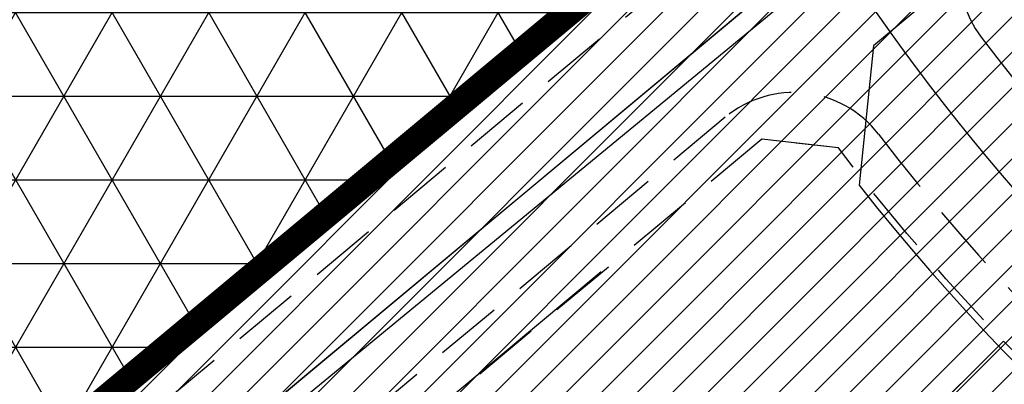
# Model space of a CAD drawing. Extents: x 538451 to 1110279, y 2312864 to 4642980.
# Drawn here: x 551038 to 551111, y 2313472 to 2313499 of the extents above; entities that cross this region are included whole.
import ezdxf

# ---------------------------------------------------------------- set-up
doc = ezdxf.new("R2010")
doc.units = 0
doc.header["$MEASUREMENT"] = 0
doc.linetypes.add('HIDDEN', pattern=[0.375, 0.25, -0.125])
for name, color, linetype in [('000Cac lo dat', 7, 'CONTINUOUS'), ('000Chia lo', 29, 'CONTINUOUS'), ('000Dat giao duc', 20, 'CONTINUOUS'), ('000tim duong', 167, 'CONTINUOUS'), ('00Dat dau gia', 8, 'CONTINUOUS'), ('DUONG', 7, 'CONTINUOUS'), ('ENTPLINETUYEN', 211, 'CONTINUOUS'), ('RANH GIOI', 1, 'CONTINUOUS')]:
    doc.layers.add(name, color=color, linetype=linetype)
doc.layers.add('@_matnuoc_hat', color=160, linetype='CONTINUOUS', lineweight=25)

msp = doc.modelspace()

# ---------------------------------------------------------------- hatches: boundary and pattern name
at = {"layer": '000Chia lo', "linetype": 'Continuous'}
h = msp.add_hatch(dxfattribs=at)
h.set_pattern_fill('HONEY', color=8, scale=10, style=0)
h.set_pattern_definition([(0, (0.0151828746311367, 0.086757882963866), (1.875, 1.08253175), [1.25, -2.5]), (120, (0.0151828746311367, 0.086757882963866), (-1.874999995903224, 1.082531757095822), [1.249999999999997, -2.499999999999995]), (59.99999999999999, (0.0151828746311367, 0.086757882963866), (4.0967754e-09, 2.165063507095822), [-2.5, 1.25])])
h.paths.add_polyline_path([(550812.8024086389, 2313689.12267383), (550805.8186561232, 2313719.328822918), (550804.6929846571, 2313727.617578661, 0.3178372451817241), (550800.6900312075, 2313719.937971661), (550808.0225691397, 2313687.599951917), (550827.7679655222, 2313639.509762221), (550841.1224297629, 2313614.800207095), (550885.1775825799, 2313646.41701202), (550932.0149526519, 2313680.030514598), (550998.2459748966, 2313587.361235409), (550912.494697374, 2313525.849520337), (550988.5165550772, 2313434.570820472, 0.4185759517988034), (550999.1644943678, 2313433.679569286, -0.4170273280853831), (550988.5722485653, 2313434.856004915), (550918.1469456622, 2313523.750661866), (551006.0116969214, 2313586.778428922), (550933.1682188624, 2313687.015883802), (550842.822747078, 2313622.170257531), (550832.292628205, 2313641.653970845)])
h.paths.add_polyline_path([(550994.2658667953, 2313707.684910872), (550974.5173465036, 2313775.943541853), (550971.0481285357, 2313774.759097488), (550989.6636905627, 2313705.601112186), (551106.3861156383, 2313522.97847839), (551110.2587048524, 2313526.20378097)])
at = {"layer": '000Dat giao duc', "linetype": 'Continuous'}
h = msp.add_hatch(dxfattribs=at)
h.set_pattern_fill('NET3', color=41, scale=50, style=0)
h.set_pattern_definition([(0, (0, 0), (0, 6.25), []), (59.99999999999999, (0, 0), (-5.412658773652741, 3.125), []), (120, (0, 0), (-5.412658773652742, -3.124999999999998), [])])
edge = h.paths.add_edge_path()
edge.add_line((550971.0329456615, 2313774.672339606), (550864.5620687361, 2313738.069215862))
edge.add_line((550864.5620687361, 2313738.069215862), (550806.8492020811, 2313728.254342561))
edge.add_arc((550808.1288358407, 2313720.729912009), 7.632464719267031, 99.65160182574995, 198.2431406222778)
edge.add_line((550800.8800046649, 2313718.340568108), (550808.0073862651, 2313687.513194034))
edge.add_line((550808.0073862651, 2313687.513194034), (550827.7527826476, 2313639.423004338))
edge.add_line((550827.7527826476, 2313639.423004338), (550841.1072468886, 2313614.713449213))
edge.add_line((550841.1072468886, 2313614.713449213), (550931.9997697772, 2313679.943756715))
edge.add_line((550931.9997697772, 2313679.943756715), (550998.2307920218, 2313587.274477526))
edge.add_line((550998.2307920218, 2313587.274477526), (550912.4795144995, 2313525.762762453))
edge.add_line((550912.4795144995, 2313525.762762453), (550988.5570656905, 2313434.769247032))
edge.add_arc((550994.4650053132, 2313439.708737247), 7.700799579791468, 219.8982073963124, 308.2785975576833)
edge.add_line((550999.2355416154, 2313433.66354928), (551106.370932764, 2313522.891720507))
edge.add_line((551106.370932764, 2313522.891720507), (550989.6485076883, 2313705.514354303))
edge.add_line((550989.6485076883, 2313705.514354303), (550971.0329456615, 2313774.672339606))
at = {"layer": '00Dat dau gia', "linetype": 'Continuous'}
h = msp.add_hatch(dxfattribs=at)
h.set_pattern_fill('ANSI31', color=256, scale=15, style=0)
h.set_pattern_definition([(45, (0, 0), (-1.325825214724776, 1.325825214724776), [])])
h.paths.add_polyline_path([(551663.7026019628, 2313423.539743391), (551662.6783670807, 2313422.843728293), (551683.3873552968, 2313416.576403806), (551696.5273552872, 2313412.976403805), (551712.0192968193, 2313442.888240974), (551710.6160968464, 2313448.826896625), (551708.9498827864, 2313446.483599113), (551708.6698827863, 2313442.523599113), (551706.0798827864, 2313439.523599113), (551703.3498827863, 2313438.843599112), (551698.9698827863, 2313430.033599112), (551699.3198827861, 2313428.083599112), (551695.9598827861, 2313423.963599112), (551687.7898827861, 2313423.833599112), (551681.529882786, 2313426.703599112), (551678.469882786, 2313424.003599112), (551677.5098827861, 2313421.553599113), (551674.0450559193, 2313420.858024476), (551673.47399079, 2313420.958326549), (551673.2290248636, 2313421.018068081), (551673.0095086714, 2313421.092508049), (551672.7546564981, 2313421.117158228), (551672.6438155657, 2313421.170451714), (551672.5189161017, 2313421.206723913), (551672.3572735772, 2313421.272897954), (551672.2023605546, 2313421.419431735), (551671.5734095221, 2313421.706253239), (551670.4282938262, 2313422.831615901), (551669.8819565465, 2313423.162113204), (551669.4872531872, 2313423.188169525), (551668.3146933814, 2313423.305360813), (551666.2431584086, 2313422.719412137)])
h.paths.add_polyline_path([(551579.5966455911, 2313400.257401364), (551578.8119596039, 2313396.430055427), (551578.8973552872, 2313396.616403805)])
h.paths.add_polyline_path([(551598.7090271586, 2313429.172576663), (551591.0670084181, 2313425.608842238), (551593.4173552857, 2313425.706403806), (551597.3673552873, 2313426.366403805)])
h.paths.add_polyline_path([(551570.9398827861, 2313379.483599113), (551570.9988095826, 2313379.430288925), (551571.2673552886, 2313379.966403807), (551576.6500338946, 2313391.712353864)])
h.paths.add_polyline_path([(551616.2498827864, 2313433.023599113), (551600.0267097545, 2313429.491960642), (551603.6473552947, 2313429.946403806), (551612.2673552815, 2313430.706403805), (551619.5673552854, 2313432.046403804), (551624.2796718657, 2313433.258663195)])
edge = h.paths.add_edge_path()
edge.add_line((551032.3866122107, 2313363.829612004), (551041.4598827861, 2313373.733599112))
edge.add_line((551041.4598827861, 2313373.733599112), (551039.0398827865, 2313379.173599113))
edge.add_line((551039.0398827865, 2313379.173599113), (551036.9198827868, 2313380.773599112))
edge.add_line((551036.9198827868, 2313380.773599112), (551030.5598827866, 2313378.203599112))
edge.add_line((551030.5598827866, 2313378.203599112), (551023.409882786, 2313381.013599113))
edge.add_line((551023.409882786, 2313381.013599113), (551021.6298827865, 2313383.693599113))
edge.add_line((551021.6298827865, 2313383.693599113), (551019.8098827864, 2313389.443599113))
edge.add_line((551019.8098827864, 2313389.443599113), (551019.7898827862, 2313395.093599111))
edge.add_line((551019.7898827862, 2313395.093599111), (551020.3998827862, 2313405.663599112))
edge.add_line((551020.3998827862, 2313405.663599112), (551017.2398827861, 2313416.843599112))
edge.add_line((551017.2398827861, 2313416.843599112), (551017.5498827861, 2313418.763599112))
edge.add_line((551017.5498827861, 2313418.763599112), (551019.2198827865, 2313423.023599113))
edge.add_line((551019.2198827865, 2313423.023599113), (551022.7598827861, 2313427.983599112))
edge.add_line((551022.7598827861, 2313427.983599112), (551025.6098827859, 2313429.953599113))
edge.add_line((551025.6098827859, 2313429.953599113), (551026.3798827855, 2313429.913599112))
edge.add_line((551026.3798827855, 2313429.913599112), (551031.1698827861, 2313428.323599113))
edge.add_line((551031.1698827861, 2313428.323599113), (551038.3198827861, 2313421.243599112))
edge.add_line((551038.3198827861, 2313421.243599112), (551039.1298827863, 2313421.083599113))
edge.add_line((551039.1298827863, 2313421.083599113), (551040.5498827863, 2313419.623599113))
edge.add_line((551040.5498827863, 2313419.623599113), (551043.789882786, 2313414.223599112))
edge.add_line((551043.789882786, 2313414.223599112), (551048.9498827872, 2313413.993599113))
edge.add_line((551048.9498827872, 2313413.993599113), (551052.2498827861, 2313418.093599112))
edge.add_line((551052.2498827861, 2313418.093599112), (551049.7098827864, 2313421.493599112))
edge.add_line((551049.7098827864, 2313421.493599112), (551049.2398827862, 2313426.233599113))
edge.add_line((551049.2398827862, 2313426.233599113), (551051.5598827864, 2313430.493599113))
edge.add_line((551051.5598827864, 2313430.493599113), (551051.9298827861, 2313435.453599112))
edge.add_line((551051.9298827861, 2313435.453599112), (551060.2498827861, 2313440.983599113))
edge.add_line((551060.2498827861, 2313440.983599113), (551063.6598827855, 2313440.443599112))
edge.add_line((551063.6598827855, 2313440.443599112), (551089.7198827863, 2313443.893599113))
edge.add_line((551089.7198827863, 2313443.893599113), (551113.6198827863, 2313439.893599113))
edge.add_line((551113.6198827863, 2313439.893599113), (551126.7098827864, 2313427.163599113))
edge.add_line((551126.7098827864, 2313427.163599113), (551126.7498827862, 2313424.133599113))
edge.add_line((551126.7498827862, 2313424.133599113), (551132.1098827868, 2313418.373599112))
edge.add_line((551132.1098827868, 2313418.373599112), (551138.0798827871, 2313416.333599112))
edge.add_line((551138.0798827871, 2313416.333599112), (551147.8898827857, 2313410.243599112))
edge.add_line((551147.8898827857, 2313410.243599112), (551159.7698827863, 2313395.413599112))
edge.add_line((551159.7698827863, 2313395.413599112), (551163.4898827852, 2313394.743599113))
edge.add_line((551163.4898827852, 2313394.743599113), (551168.4498827861, 2313387.503599113))
edge.add_line((551168.4498827861, 2313387.503599113), (551180.1298827857, 2313389.753599112))
edge.add_line((551180.1298827857, 2313389.753599112), (551188.389882786, 2313400.873599112))
edge.add_line((551188.389882786, 2313400.873599112), (551202.0198827867, 2313405.623599113))
edge.add_line((551202.0198827867, 2313405.623599113), (551214.1698827868, 2313406.403599112))
edge.add_line((551214.1698827868, 2313406.403599112), (551240.8798827846, 2313384.673599113))
edge.add_line((551240.8798827846, 2313384.673599113), (551275.7298827862, 2313340.043599112))
edge.add_line((551275.7298827862, 2313340.043599112), (551290.4198827858, 2313337.013599112))
edge.add_line((551290.4198827858, 2313337.013599112), (551307.759882786, 2313325.063599112))
edge.add_line((551307.759882786, 2313325.063599112), (551323.489882787, 2313319.883599112))
edge.add_line((551323.489882787, 2313319.883599112), (551339.4698827864, 2313319.493599112))
edge.add_line((551339.4698827864, 2313319.493599112), (551341.5198827861, 2313318.003599112))
edge.add_line((551341.5198827861, 2313318.003599112), (551344.6498827862, 2313320.943599113))
edge.add_line((551344.6498827862, 2313320.943599113), (551372.8198827864, 2313294.673599112))
edge.add_line((551372.8198827864, 2313294.673599112), (551383.9598827849, 2313269.763599117))
edge.add_line((551383.9598827849, 2313269.763599117), (551397.299882786, 2313244.803599112))
edge.add_line((551397.299882786, 2313244.803599112), (551413.3298827871, 2313228.843599111))
edge.add_line((551413.3298827871, 2313228.843599111), (551419.729882786, 2313224.243599112))
edge.add_line((551419.729882786, 2313224.243599112), (551421.6698827874, 2313220.99359911))
edge.add_line((551421.6698827874, 2313220.99359911), (551425.7698827867, 2313215.723599111))
edge.add_line((551425.7698827867, 2313215.723599111), (551427.9898827861, 2313213.733599111))
edge.add_line((551427.9898827861, 2313213.733599111), (551432.339882788, 2313212.503599113))
edge.add_line((551432.339882788, 2313212.503599113), (551438.2698827867, 2313212.293599113))
edge.add_line((551438.2698827867, 2313212.293599113), (551448.5498827847, 2313214.243599112))
edge.add_line((551448.5498827847, 2313214.243599112), (551456.1798827879, 2313216.783599113))
edge.add_line((551456.1798827879, 2313216.783599113), (551472.6298827865, 2313225.683599113))
edge.add_line((551472.6298827865, 2313225.683599113), (551475.9898827863, 2313232.423599113))
edge.add_line((551475.9898827863, 2313232.423599113), (551476.5598827864, 2313235.793599112))
edge.add_line((551476.5598827864, 2313235.793599112), (551476.5398827862, 2313240.103599113))
edge.add_line((551476.5398827862, 2313240.103599113), (551475.029882786, 2313244.713599114))
edge.add_line((551475.029882786, 2313244.713599114), (551472.0798827864, 2313269.493599113))
edge.add_line((551472.0798827864, 2313269.493599113), (551474.8998827863, 2313277.343599113))
edge.add_line((551474.8998827863, 2313277.343599113), (551483.2598827856, 2313281.253599112))
edge.add_line((551483.2598827856, 2313281.253599112), (551539.9698827859, 2313285.133599113))
edge.add_line((551539.9698827859, 2313285.133599113), (551549.329882789, 2313288.193599113))
edge.add_line((551549.329882789, 2313288.193599113), (551564.2498827872, 2313289.963599113))
edge.add_line((551564.2498827872, 2313289.963599113), (551574.2398827851, 2313289.893599113))
edge.add_line((551574.2398827851, 2313289.893599113), (551588.5798827814, 2313293.063599112))
edge.add_line((551588.5798827814, 2313293.063599112), (551602.8998827862, 2313295.693599113))
edge.add_line((551602.8998827862, 2313295.693599113), (551608.1398827861, 2313302.213599112))
edge.add_line((551608.1398827861, 2313302.213599112), (551608.6798827864, 2313309.353599112))
edge.add_line((551608.6798827864, 2313309.353599112), (551606.4898827913, 2313315.433599107))
edge.add_line((551606.4898827913, 2313315.433599107), (551580.5398827922, 2313342.243599105))
edge.add_line((551580.5398827922, 2313342.243599105), (551575.3598827829, 2313347.95359912))
edge.add_line((551575.3598827829, 2313347.95359912), (551568.289882789, 2313355.203599111))
edge.add_line((551568.289882789, 2313355.203599111), (551565.6398827853, 2313357.583599113))
edge.add_line((551565.6398827853, 2313357.583599113), (551556.8698827872, 2313363.993599111))
edge.add_line((551556.8698827872, 2313363.993599111), (551554.389882788, 2313367.063599115))
edge.add_line((551554.389882788, 2313367.063599115), (551549.839882786, 2313371.613599112))
edge.add_line((551549.839882786, 2313371.613599112), (551543.1141109011, 2313375.675858146))
edge.add_arc((551546.9916193557, 2313382.095743518), 7.500000000051536, 154.4393168758746, 238.8686928374141, ccw=False)
edge.add_line((551540.2256532421, 2313385.33174453), (551565.2010084075, 2313437.550528046))
edge.add_arc((551571.966956852, 2313434.31449009), 7.500000000026512, 103.29416351795129, 154.4390040280111, ccw=False)
edge.add_line((551570.2423273345, 2313441.613507355), (551656.8082287796, 2313462.067508686))
edge.add_line((551656.8082287796, 2313462.067508686), (551660.9731138707, 2313462.634631274))
edge.add_line((551660.9731138707, 2313462.634631274), (551665.4743668229, 2313462.62291752))
edge.add_line((551665.4743668229, 2313462.62291752), (551668.4498827859, 2313461.963599112))
edge.add_line((551668.4498827859, 2313461.963599112), (551677.3798827864, 2313462.793599112))
edge.add_line((551677.3798827864, 2313462.793599112), (551692.5898827864, 2313455.583599112))
edge.add_line((551692.5898827864, 2313455.583599112), (551703.8098827864, 2313458.003599113))
edge.add_line((551703.8098827864, 2313458.003599113), (551706.7562138226, 2313465.162783577))
edge.add_line((551706.7562138226, 2313465.162783577), (551689.6052632754, 2313537.749436467))
edge.add_line((551689.6052632754, 2313537.749436467), (551450.937355287, 2313481.356403805))
edge.add_line((551450.937355287, 2313481.356403805), (551390.88374206, 2313688.650044353))
edge.add_line((551390.88374206, 2313688.650044353), (551387.0935223036, 2313703.961826914))
edge.add_line((551387.0935223036, 2313703.961826914), (551381.1331085475, 2313725.556944909))
edge.add_line((551381.1331085475, 2313725.556944909), (551376.6046992313, 2313740.536378319))
edge.add_line((551376.6046992313, 2313740.536378319), (551349.0709327118, 2313728.741396274))
edge.add_line((551349.0709327118, 2313728.741396274), (551324.8629728487, 2313718.185058939))
edge.add_line((551324.8629728487, 2313718.185058939), (551306.1468739586, 2313747.468063226))
edge.add_line((551306.1468739586, 2313747.468063226), (551296.9073690432, 2313761.933756068))
edge.add_line((551296.9073690432, 2313761.933756068), (551277.7706000592, 2313749.702577285))
edge.add_line((551277.7706000592, 2313749.702577285), (551210.312474026, 2313706.587023102))
edge.add_line((551210.312474026, 2313706.587023102), (551160.2821795082, 2313784.854212307))
edge.add_line((551160.2821795082, 2313784.854212307), (551144.4555863414, 2313833.894595704))
edge.add_line((551144.4555863414, 2313833.894595704), (551062.1102732632, 2313805.780639492))
edge.add_line((551062.1102732632, 2313805.780639492), (551080.9332593046, 2313747.455613859))
edge.add_line((551080.9332593046, 2313747.455613859), (551137.5478482253, 2313658.893038414))
edge.add_line((551137.5478482253, 2313658.893038414), (551053.7028122122, 2313605.303865313))
edge.add_line((551053.7028122122, 2313605.303865313), (551059.1618842889, 2313596.761032292))
edge.add_line((551059.1618842889, 2313596.761032292), (551106.3674960292, 2313522.903646785))
edge.add_line((551106.3674960292, 2313522.903646785), (550984.4610628388, 2313421.373349676))
edge.add_line((550984.4610628388, 2313421.373349676), (551032.3866122107, 2313363.829612004))
at = {"layer": '@_matnuoc_hat', "linetype": 'Continuous'}
h = msp.add_hatch(dxfattribs=at)
h.set_pattern_fill('DASH', color=256, scale=10, style=0)
h.set_pattern_definition([(0, (0, 0), (1.25, 1.25), [1.25, -1.25])])
edge = h.paths.add_edge_path()
edge.add_arc((551571.9669568522, 2313434.31449009), 7.50000000143384, 103.2941635180463, 154.4390040159416)
edge.add_line((551565.201008408, 2313437.550528047), (551540.2256709111, 2313385.331781473))
edge.add_arc((551546.9916193559, 2313382.095743518), 7.500000000149778, 154.439004031604, 238.8686928302459)
edge.add_line((551543.1141109004, 2313375.675858146), (551549.8398827864, 2313371.613599112))
edge.add_line((551549.8398827864, 2313371.613599112), (551554.3898827862, 2313367.063599113))
edge.add_line((551554.3898827862, 2313367.063599113), (551556.8698827872, 2313363.993599111))
edge.add_line((551556.8698827872, 2313363.993599111), (551565.6398827862, 2313357.583599113))
edge.add_line((551565.6398827862, 2313357.583599113), (551568.2898827862, 2313355.203599112))
edge.add_line((551568.2898827862, 2313355.203599112), (551575.3598827862, 2313347.953599112))
edge.add_line((551575.3598827862, 2313347.953599112), (551580.5398827862, 2313342.243599112))
edge.add_line((551580.5398827862, 2313342.243599112), (551606.4898827914, 2313315.433599107))
edge.add_line((551606.4898827914, 2313315.433599107), (551608.6798827864, 2313309.353599112))
edge.add_line((551608.6798827864, 2313309.353599112), (551608.1398827862, 2313302.213599112))
edge.add_line((551608.1398827862, 2313302.213599112), (551602.8998827862, 2313295.693599112))
edge.add_line((551602.8998827862, 2313295.693599112), (551588.5798827864, 2313293.063599112))
edge.add_line((551588.5798827864, 2313293.063599112), (551574.2398827862, 2313289.893599113))
edge.add_line((551574.2398827862, 2313289.893599113), (551564.2498827862, 2313289.963599113))
edge.add_line((551564.2498827862, 2313289.963599113), (551549.3298827864, 2313288.193599113))
edge.add_line((551549.3298827864, 2313288.193599113), (551539.9698827863, 2313285.133599112))
edge.add_line((551539.9698827863, 2313285.133599112), (551483.2598827862, 2313281.253599112))
edge.add_line((551483.2598827862, 2313281.253599112), (551474.8998827862, 2313277.343599112))
edge.add_line((551474.8998827862, 2313277.343599112), (551472.0798827864, 2313269.493599112))
edge.add_line((551472.0798827864, 2313269.493599112), (551475.0298827863, 2313244.713599113))
edge.add_line((551475.0298827863, 2313244.713599113), (551476.5398827862, 2313240.103599113))
edge.add_line((551476.5398827862, 2313240.103599113), (551476.5598827864, 2313235.793599113))
edge.add_line((551476.5598827864, 2313235.793599113), (551475.9898827862, 2313232.423599112))
edge.add_line((551475.9898827862, 2313232.423599112), (551472.6298827862, 2313225.683599112))
edge.add_line((551472.6298827862, 2313225.683599112), (551456.1798827865, 2313216.783599112))
edge.add_line((551456.1798827865, 2313216.783599112), (551448.5498827863, 2313214.243599112))
edge.add_line((551448.5498827863, 2313214.243599112), (551438.2698827862, 2313212.293599113))
edge.add_line((551438.2698827862, 2313212.293599113), (551432.3398827864, 2313212.503599113))
edge.add_line((551432.3398827864, 2313212.503599113), (551427.9898827862, 2313213.733599112))
edge.add_line((551427.9898827862, 2313213.733599112), (551425.7698827861, 2313215.723599112))
edge.add_line((551425.7698827861, 2313215.723599112), (551421.6698827862, 2313220.993599112))
edge.add_line((551421.6698827862, 2313220.993599112), (551419.7298827862, 2313224.243599112))
edge.add_line((551419.7298827862, 2313224.243599112), (551413.3298827864, 2313228.843599112))
edge.add_line((551413.3298827864, 2313228.843599112), (551397.2998827861, 2313244.803599112))
edge.add_line((551397.2998827861, 2313244.803599112), (551383.9598827864, 2313269.763599112))
edge.add_line((551383.9598827864, 2313269.763599112), (551372.8198827864, 2313294.673599112))
edge.add_line((551372.8198827864, 2313294.673599112), (551344.6498827862, 2313320.943599113))
edge.add_line((551344.6498827862, 2313320.943599113), (551341.5198827862, 2313318.003599113))
edge.add_line((551341.5198827862, 2313318.003599113), (551339.4698827863, 2313319.493599112))
edge.add_line((551339.4698827863, 2313319.493599112), (551323.4898827862, 2313319.883599112))
edge.add_line((551323.4898827862, 2313319.883599112), (551307.7598827862, 2313325.063599112))
edge.add_line((551307.7598827862, 2313325.063599112), (551290.4198827862, 2313337.013599112))
edge.add_line((551290.4198827862, 2313337.013599112), (551275.7298827863, 2313340.043599112))
edge.add_line((551275.7298827863, 2313340.043599112), (551240.8798827863, 2313384.673599113))
edge.add_line((551240.8798827863, 2313384.673599113), (551214.1698827862, 2313406.403599112))
edge.add_line((551214.1698827862, 2313406.403599112), (551202.0198827862, 2313405.623599113))
edge.add_line((551202.0198827862, 2313405.623599113), (551188.3898827855, 2313400.873599112))
edge.add_line((551188.3898827855, 2313400.873599112), (551180.1298827862, 2313389.753599112))
edge.add_line((551180.1298827862, 2313389.753599112), (551168.4498827865, 2313387.503599113))
edge.add_line((551168.4498827865, 2313387.503599113), (551163.4898827856, 2313394.743599113))
edge.add_line((551163.4898827856, 2313394.743599113), (551159.7698827863, 2313395.413599113))
edge.add_line((551159.7698827863, 2313395.413599113), (551147.8898827863, 2313410.243599112))
edge.add_line((551147.8898827863, 2313410.243599112), (551138.0798827864, 2313416.333599113))
edge.add_line((551138.0798827864, 2313416.333599113), (551132.1098827862, 2313418.373599112))
edge.add_line((551132.1098827862, 2313418.373599112), (551126.7498827862, 2313424.133599113))
edge.add_line((551126.7498827862, 2313424.133599113), (551126.7098827864, 2313427.163599113))
edge.add_line((551126.7098827864, 2313427.163599113), (551113.6198827863, 2313439.893599113))
edge.add_line((551113.6198827863, 2313439.893599113), (551089.7198827859, 2313443.893599113))
edge.add_line((551089.7198827859, 2313443.893599113), (551063.6598827862, 2313440.443599112))
edge.add_line((551063.6598827862, 2313440.443599112), (551060.2498827862, 2313440.983599112))
edge.add_line((551060.2498827862, 2313440.983599112), (551051.9298827861, 2313435.453599112))
edge.add_line((551051.9298827861, 2313435.453599112), (551051.5598827861, 2313430.493599112))
edge.add_line((551051.5598827861, 2313430.493599112), (551049.2398827861, 2313426.233599113))
edge.add_line((551049.2398827861, 2313426.233599113), (551049.7098827864, 2313421.493599112))
edge.add_line((551049.7098827864, 2313421.493599112), (551052.2498827862, 2313418.093599112))
edge.add_line((551052.2498827862, 2313418.093599112), (551048.9498827874, 2313413.993599114))
edge.add_line((551048.9498827874, 2313413.993599114), (551043.789882786, 2313414.223599112))
edge.add_line((551043.789882786, 2313414.223599112), (551040.5498827863, 2313419.623599113))
edge.add_line((551040.5498827863, 2313419.623599113), (551039.1298827862, 2313421.083599113))
edge.add_line((551039.1298827862, 2313421.083599113), (551038.3198827864, 2313421.243599112))
edge.add_line((551038.3198827864, 2313421.243599112), (551031.1698827862, 2313428.323599112))
edge.add_line((551031.1698827862, 2313428.323599112), (551026.3798827862, 2313429.913599112))
edge.add_line((551026.3798827862, 2313429.913599112), (551025.6098827862, 2313429.953599113))
edge.add_line((551025.6098827862, 2313429.953599113), (551022.7598827862, 2313427.983599113))
edge.add_line((551022.7598827862, 2313427.983599113), (551019.2198827863, 2313423.023599113))
edge.add_line((551019.2198827863, 2313423.023599113), (551017.5498827861, 2313418.763599112))
edge.add_line((551017.5498827861, 2313418.763599112), (551017.2398827862, 2313416.843599112))
edge.add_line((551017.2398827862, 2313416.843599112), (551020.3998827862, 2313405.663599112))
edge.add_line((551020.3998827862, 2313405.663599112), (551019.7898827862, 2313395.093599112))
edge.add_line((551019.7898827862, 2313395.093599112), (551019.8098827864, 2313389.443599112))
edge.add_line((551019.8098827864, 2313389.443599112), (551021.6298827862, 2313383.693599112))
edge.add_line((551021.6298827862, 2313383.693599112), (551023.4098827858, 2313381.013599113))
edge.add_line((551023.4098827858, 2313381.013599113), (551030.5598827866, 2313378.203599112))
edge.add_line((551030.5598827866, 2313378.203599112), (551036.9198827863, 2313380.773599112))
edge.add_line((551036.9198827863, 2313380.773599112), (551039.0398827862, 2313379.173599113))
edge.add_line((551039.0398827862, 2313379.173599113), (551041.4598827861, 2313373.733599112))
edge.add_line((551041.4598827861, 2313373.733599112), (551031.6298827862, 2313363.003599113))
edge.add_line((551031.6298827862, 2313363.003599113), (551022.0498827861, 2313350.713599112))
edge.add_line((551022.0498827861, 2313350.713599112), (551018.7298827859, 2313342.733599112))
edge.add_line((551018.7298827859, 2313342.733599112), (550981.8698827861, 2313296.383599112))
edge.add_line((550981.8698827861, 2313296.383599112), (550956.4798827862, 2313290.213599112))
edge.add_line((550956.4798827862, 2313290.213599112), (550951.2698827862, 2313285.293599113))
edge.add_line((550951.2698827862, 2313285.293599113), (550968.349882786, 2313265.043599113))
edge.add_line((550968.349882786, 2313265.043599113), (550976.7198827862, 2313275.803599112))
edge.add_line((550976.7198827862, 2313275.803599112), (551047.9698827863, 2313373.283599112))
edge.add_line((551047.9698827863, 2313373.283599112), (551047.9698827863, 2313378.803599112))
edge.add_line((551047.9698827863, 2313378.803599112), (551044.9998827862, 2313384.743599112))
edge.add_line((551044.9998827862, 2313384.743599112), (551036.4198827862, 2313388.463599113))
edge.add_line((551036.4198827862, 2313388.463599113), (551029.3998827862, 2313386.613599112))
edge.add_line((551029.3998827862, 2313386.613599112), (551025.8598827862, 2313388.403599113))
edge.add_line((551025.8598827862, 2313388.403599113), (551025.4998827861, 2313390.953599112))
edge.add_line((551025.4998827861, 2313390.953599112), (551026.0498827863, 2313392.333599113))
edge.add_line((551026.0498827863, 2313392.333599113), (551025.0098827862, 2313395.913599113))
edge.add_line((551025.0098827862, 2313395.913599113), (551027.3798827862, 2313414.383599113))
edge.add_line((551027.3798827862, 2313414.383599113), (551026.8498827862, 2313421.353599113))
edge.add_line((551026.8498827862, 2313421.353599113), (551029.2798827862, 2313422.473599112))
edge.add_line((551029.2798827862, 2313422.473599112), (551041.3098827864, 2313408.203599112))
edge.add_line((551041.3098827864, 2313408.203599112), (551043.8898827862, 2313407.573599112))
edge.add_line((551043.8898827862, 2313407.573599112), (551047.9698827863, 2313407.953599112))
edge.add_line((551047.9698827863, 2313407.953599112), (551055.6898827864, 2313411.483599113))
edge.add_line((551055.6898827864, 2313411.483599113), (551057.9698827863, 2313428.713599112))
edge.add_line((551057.9698827863, 2313428.713599112), (551069.1098827862, 2313435.973599112))
edge.add_line((551069.1098827862, 2313435.973599112), (551087.6598827863, 2313437.993599112))
edge.add_line((551087.6598827863, 2313437.993599112), (551103.0598827861, 2313433.023599113))
edge.add_line((551103.0598827861, 2313433.023599113), (551111.8198827864, 2313428.333599112))
edge.add_line((551111.8198827864, 2313428.333599112), (551130.4998827862, 2313410.543599113))
edge.add_line((551130.4998827862, 2313410.543599113), (551137.7998827861, 2313402.693599112))
edge.add_line((551137.7998827861, 2313402.693599112), (551177.9098827862, 2313371.893599112))
edge.add_line((551177.9098827862, 2313371.893599112), (551189.9298827864, 2313375.943599112))
edge.add_line((551189.9298827864, 2313375.943599112), (551193.8098827864, 2313383.953599112))
edge.add_line((551193.8098827864, 2313383.953599112), (551192.3498827862, 2313386.063599113))
edge.add_line((551192.3498827862, 2313386.063599113), (551195.8498827862, 2313390.803599112))
edge.add_line((551195.8498827862, 2313390.803599112), (551200.6498827862, 2313392.693599112))
edge.add_line((551200.6498827862, 2313392.693599112), (551209.6098827862, 2313393.273599112))
edge.add_line((551209.6098827862, 2313393.273599112), (551230.0398827862, 2313376.433599112))
edge.add_line((551230.0398827862, 2313376.433599112), (551249.7998827861, 2313336.003599113))
edge.add_line((551249.7998827861, 2313336.003599113), (551284.7498827862, 2313320.503599113))
edge.add_line((551284.7498827862, 2313320.503599113), (551348.7598827862, 2313302.363599112))
edge.add_line((551348.7598827862, 2313302.363599112), (551364.0598827861, 2313285.333599113))
edge.add_line((551364.0598827861, 2313285.333599113), (551373.9798827862, 2313269.913599113))
edge.add_line((551373.9798827862, 2313269.913599113), (551384.0698827864, 2313247.753599112))
edge.add_line((551384.0698827864, 2313247.753599112), (551384.9998827862, 2313238.783599112))
edge.add_line((551384.9998827862, 2313238.783599112), (551392.7698827862, 2313228.683599113))
edge.add_line((551392.7698827862, 2313228.683599113), (551407.4998827862, 2313214.433599112))
edge.add_line((551407.4998827862, 2313214.433599112), (551409.6398827862, 2313208.683599113))
edge.add_line((551409.6398827862, 2313208.683599113), (551425.1498827862, 2313202.603599112))
edge.add_line((551425.1498827862, 2313202.603599112), (551435.0198827862, 2313201.733599112))
edge.add_line((551435.0198827862, 2313201.733599112), (551474.859882786, 2313208.923599113))
edge.add_line((551474.859882786, 2313208.923599113), (551479.1598827862, 2313210.293599112))
edge.add_line((551479.1598827862, 2313210.293599112), (551490.1098827862, 2313233.723599112))
edge.add_line((551490.1098827862, 2313233.723599112), (551488.1298827862, 2313238.933599113))
edge.add_line((551488.1298827862, 2313238.933599113), (551487.6298827862, 2313257.673599113))
edge.add_line((551487.6298827862, 2313257.673599113), (551494.4498827864, 2313263.013599113))
edge.add_line((551494.4498827864, 2313263.013599113), (551503.6698827863, 2313265.233599112))
edge.add_line((551503.6698827863, 2313265.233599112), (551517.1298827862, 2313265.233599112))
edge.add_line((551517.1298827862, 2313265.233599112), (551568.7698827862, 2313273.223599112))
edge.add_line((551568.7698827862, 2313273.223599112), (551584.3098827861, 2313271.913599113))
edge.add_line((551584.3098827861, 2313271.913599113), (551590.6098827862, 2313271.213599112))
edge.add_line((551590.6098827862, 2313271.213599112), (551590.8698827862, 2313274.403599113))
edge.add_line((551590.8698827862, 2313274.403599113), (551602.0998827862, 2313266.293599113))
edge.add_line((551602.0998827862, 2313266.293599113), (551604.0098827862, 2313268.063599112))
edge.add_line((551604.0098827862, 2313268.063599112), (551606.8598827862, 2313265.243599112))
edge.add_line((551606.8598827862, 2313265.243599112), (551611.7598827862, 2313267.253599113))
edge.add_line((551611.7598827862, 2313267.253599113), (551611.2298827862, 2313272.393599113))
edge.add_line((551611.2298827862, 2313272.393599113), (551617.3998827863, 2313290.913599113))
edge.add_line((551617.3998827863, 2313290.913599113), (551623.3298827864, 2313304.053599112))
edge.add_line((551623.3298827864, 2313304.053599112), (551626.7998827863, 2313315.013599112))
edge.add_line((551626.7998827863, 2313315.013599112), (551622.5098827862, 2313324.973599112))
edge.add_line((551622.5098827862, 2313324.973599112), (551612.7298827862, 2313333.923599112))
edge.add_line((551612.7298827862, 2313333.923599112), (551602.2598827863, 2313346.883599113))
edge.add_line((551602.2598827863, 2313346.883599113), (551589.9798827862, 2313361.653599113))
edge.add_line((551589.9798827862, 2313361.653599113), (551584.0598827861, 2313369.433599113))
edge.add_line((551584.0598827861, 2313369.433599113), (551577.1298827861, 2313373.883599112))
edge.add_line((551577.1298827861, 2313373.883599112), (551570.9398827861, 2313379.483599113))
edge.add_line((551570.9398827861, 2313379.483599113), (551578.7798827862, 2313396.273599113))
edge.add_line((551578.7798827862, 2313396.273599113), (551580.7398827862, 2313405.833599112))
edge.add_line((551580.7398827862, 2313405.833599112), (551584.3798827862, 2313413.913599112))
edge.add_line((551584.3798827862, 2313413.913599112), (551589.7198827863, 2313420.213599112))
edge.add_line((551589.7198827863, 2313420.213599112), (551590.8198827861, 2313425.493599112))
edge.add_line((551590.8198827861, 2313425.493599112), (551598.839882786, 2313429.233599113))
edge.add_line((551598.839882786, 2313429.233599113), (551616.2498827862, 2313433.023599113))
edge.add_line((551616.2498827862, 2313433.023599113), (551624.7898827862, 2313433.273599112))
edge.add_line((551624.7898827862, 2313433.273599112), (551633.0998827862, 2313430.243599112))
edge.add_line((551633.0998827862, 2313430.243599112), (551657.3698827862, 2313423.063599112))
edge.add_line((551657.3698827862, 2313423.063599112), (551662.5898827862, 2313422.783599113))
edge.add_line((551662.5898827862, 2313422.783599113), (551663.7026019627, 2313423.539743391))
edge.add_line((551663.7026019627, 2313423.539743391), (551666.2431584097, 2313422.719412137))
edge.add_line((551666.2431584097, 2313422.719412137), (551668.3146933805, 2313423.305360813))
edge.add_line((551668.3146933805, 2313423.305360813), (551669.4872531886, 2313423.188169524))
edge.add_line((551669.4872531886, 2313423.188169524), (551669.8819565458, 2313423.162113204))
edge.add_line((551669.8819565458, 2313423.162113204), (551670.428293826, 2313422.831615902))
edge.add_line((551670.428293826, 2313422.831615902), (551671.5734095214, 2313421.70625324))
edge.add_line((551671.5734095214, 2313421.70625324), (551672.2023605545, 2313421.419431736))
edge.add_line((551672.2023605545, 2313421.419431736), (551672.3572735775, 2313421.272897954))
edge.add_line((551672.3572735775, 2313421.272897954), (551672.5189160975, 2313421.206723913))
edge.add_line((551672.5189160975, 2313421.206723913), (551672.6438155634, 2313421.170451714))
edge.add_line((551672.6438155634, 2313421.170451714), (551672.7546564982, 2313421.117158228))
edge.add_line((551672.7546564982, 2313421.117158228), (551673.0095086707, 2313421.092508048))
edge.add_line((551673.0095086707, 2313421.092508048), (551673.2290248657, 2313421.01806808))
edge.add_line((551673.2290248657, 2313421.01806808), (551673.4739907951, 2313420.958326547))
edge.add_line((551673.4739907951, 2313420.958326547), (551674.0450559179, 2313420.858024477))
edge.add_line((551674.0450559179, 2313420.858024477), (551677.5098827862, 2313421.553599112))
edge.add_line((551677.5098827862, 2313421.553599112), (551678.4698827863, 2313424.003599112))
edge.add_line((551678.4698827863, 2313424.003599112), (551681.5298827862, 2313426.703599112))
edge.add_line((551681.5298827862, 2313426.703599112), (551687.7898827862, 2313423.833599113))
edge.add_line((551687.7898827862, 2313423.833599113), (551695.9598827864, 2313423.963599113))
edge.add_line((551695.9598827864, 2313423.963599113), (551699.3198827861, 2313428.083599113))
edge.add_line((551699.3198827861, 2313428.083599113), (551698.9698827863, 2313430.033599112))
edge.add_line((551698.9698827863, 2313430.033599112), (551703.3498827862, 2313438.843599112))
edge.add_line((551703.3498827862, 2313438.843599112), (551706.0798827864, 2313439.523599112))
edge.add_line((551706.0798827864, 2313439.523599112), (551708.6698827863, 2313442.523599113))
edge.add_line((551708.6698827863, 2313442.523599113), (551708.9498827861, 2313446.483599113))
edge.add_line((551708.9498827861, 2313446.483599113), (551714.609882786, 2313454.443599113))
edge.add_line((551714.609882786, 2313454.443599113), (551718.1498827863, 2313462.063599112))
edge.add_line((551718.1498827863, 2313462.063599112), (551724.9398827861, 2313483.883599112))
edge.add_line((551724.9398827861, 2313483.883599112), (551722.3598827862, 2313485.333599112))
edge.add_line((551722.3598827862, 2313485.333599112), (551721.6898827864, 2313487.303599112))
edge.add_line((551721.6898827864, 2313487.303599112), (551722.8798827861, 2313491.463599113))
edge.add_line((551722.8798827861, 2313491.463599113), (551722.4498827864, 2313494.753599112))
edge.add_line((551722.4498827864, 2313494.753599112), (551723.4698827863, 2313497.613599112))
edge.add_line((551723.4698827863, 2313497.613599112), (551731.5898827864, 2313499.943599112))
edge.add_line((551731.5898827864, 2313499.943599112), (551738.722356848, 2313504.134820727))
edge.add_line((551738.722356848, 2313504.134820727), (551744.0705936046, 2313507.764435593))
edge.add_line((551744.0705936046, 2313507.764435593), (551733.9431521246, 2313523.024913695))
edge.add_line((551733.9431521246, 2313523.024913695), (551719.2018485953, 2313517.393205299))
edge.add_line((551719.2018485953, 2313517.393205299), (551716.6448827862, 2313523.608599112))
edge.add_line((551716.6448827862, 2313523.608599112), (551713.0698827864, 2313520.903599112))
edge.add_line((551713.0698827864, 2313520.903599112), (551707.0598827864, 2313501.503599113))
edge.add_line((551707.0598827864, 2313501.503599113), (551703.7398827862, 2313493.483599112))
edge.add_line((551703.7398827862, 2313493.483599112), (551710.0698827864, 2313490.253599113))
edge.add_line((551710.0698827864, 2313490.253599113), (551707.4498827864, 2313474.763599113))
edge.add_line((551707.4498827864, 2313474.763599113), (551708.2298827862, 2313468.743599112))
edge.add_line((551708.2298827862, 2313468.743599112), (551703.8098827864, 2313458.003599112))
edge.add_line((551703.8098827864, 2313458.003599112), (551692.5898827864, 2313455.583599112))
edge.add_line((551692.5898827864, 2313455.583599112), (551677.3798827863, 2313462.793599112))
edge.add_line((551677.3798827863, 2313462.793599112), (551668.4498827864, 2313461.963599112))
edge.add_line((551668.4498827864, 2313461.963599112), (551665.4743668226, 2313462.622917521))
edge.add_line((551665.4743668226, 2313462.622917521), (551660.9731138686, 2313462.634631275))
edge.add_line((551660.9731138686, 2313462.634631275), (551656.8082287755, 2313462.067508686))
edge.add_line((551656.8082287755, 2313462.067508686), (551570.2423273345, 2313441.613507355))
h.paths.add_polyline_path([(551945.6069393079, 2313436.458310687), (551956.2698827859, 2313441.109708172), (551962.2598827861, 2313445.383599113), (551977.4098827863, 2313463.233599112), (551964.3070540904, 2313464.310259707), (551953.5998827862, 2313454.503599112), (551940.0498827863, 2313468.863599112), (551932.4948827863, 2313478.583599113), (551925.0198827862, 2313490.413599113), (551919.3048827861, 2313494.978599113), (551910.5198827862, 2313495.023599112), (551896.5298827862, 2313500.993599112), (551870.9948827863, 2313507.028599112), (551847.9198827862, 2313512.213599112), (551831.4998827862, 2313523.343599112), (551813.0598827864, 2313529.253599112), (551791.7298827862, 2313539.353599113), (551770.3698827862, 2313540.003599113), (551747.5298827863, 2313532.903599112), (551733.9431521249, 2313523.024913695), (551744.4054926697, 2313507.994340343), (551744.0705936049, 2313507.764435592), (551754.5598827861, 2313514.965224312), (551759.424547671, 2313518.60237693), (551765.3508364339, 2313522.02060598), (551772.4940377965, 2313524.219307274), (551783.3495957329, 2313524.333822989), (551793.5385427822, 2313520.747019306), (551847.9198827861, 2313495.343599111), (551871.599882786, 2313490.373599112), (551894.094148436, 2313485.639581723), (551903.3589592968, 2313482.670460926), (551915.0098827861, 2313476.103599112), (551917.2058369139, 2313466.789559559), (551922.6295343391, 2313456.64440639), (551926.5022808122, 2313452.101804783), (551930.6298827861, 2313448.453599111)])

# ---------------------------------------------------------------- linework, layer by layer
at = {"layer": '000Cac lo dat', "linetype": 'Continuous'}
for p, q in [((551106.3861156388, 2313522.978478391), (550999.0793257073, 2313433.607556951)), ((551106.3861156388, 2313522.978478391), (550999.0793257073, 2313433.607556951)), ((551106.3861156387, 2313522.97847839), (550999.0793257072, 2313433.607556949)), ((551106.3861156387, 2313522.97847839), (550999.0793257072, 2313433.607556949)), ((551081.3180323307, 2313480.627289989), (550927.1820756326, 2313352.254495631)), ((551081.3180323307, 2313480.627289989), (550927.1820756326, 2313352.254495631))]:
    msp.add_line(p, q, dxfattribs=at)
at = {"layer": '000Chia lo', "linetype": 'Continuous'}
msp.add_line((551099.0522134091, 2313489.878399077), (551093.30878552, 2313490.530242296), dxfattribs=at)
at = {"layer": '000Dat giao duc', "color": 54, "linetype": 'Continuous', "flags": 128}
msp.add_lwpolyline([(550971.0329456615, 2313774.672339606), (550864.5620687361, 2313738.069215862), (550806.8492020811, 2313728.254342561, 0.4588470624744918), (550800.8800046649, 2313718.340568108), (550808.0073862651, 2313687.513194034), (550827.7527826476, 2313639.423004338), (550841.1072468886, 2313614.713449213), (550931.9997697772, 2313679.943756715), (550998.2307920218, 2313587.274477526), (550912.4795144995, 2313525.762762453), (550988.5570656905, 2313434.769247032, 0.4059582237687314), (550999.2355416154, 2313433.66354928), (551106.370932764, 2313522.891720507), (550989.6485076883, 2313705.514354303)], format="xyb", close=True, dxfattribs=at)
at = {"layer": '000tim duong', "linetype": 'Continuous'}
for p, q in [((551193.1417923233, 2313584.422640317), (550895.999150712, 2313336.946113464)), ((551193.1431479858, 2313584.414284099), (550989.7455841457, 2313415.013748395))]:
    msp.add_line(p, q, dxfattribs=at)
msp.add_arc((551232.3637601921, 2313591.289845642), 159.2499999999953, 212.6410836735285, 2.226037338140497, dxfattribs=at)
at = {"layer": '00Dat dau gia', "linetype": 'Continuous', "flags": 128}
msp.add_lwpolyline([(551317.4965311871, 2313476.401811672, -0.4213230546610675), (551115.4386100146, 2313508.970647077), (551101.6711222653, 2313497.504335702), (551100.5880941038, 2313487.089127821, 0.3937655145828441), (551327.0558710417, 2313452.528077554), (551328.5103965796, 2313463.618667366)], format="xyb", close=True, dxfattribs=at)
msp.add_lwpolyline([(551115.213386079, 2313471.596814721), (551111.3815094226, 2313475.447085839), (551086.0263776849, 2313450.213086877)], dxfattribs=at)
at = {"layer": 'DUONG', "linetype": 'HIDDEN', "ltscale": 20}
msp.add_line((551090.5882319115, 2313492.168622509), (550993.1054116338, 2313410.979636442), dxfattribs=at)
at = {"layer": 'DUONG', "linetype": 'HIDDEN', "ltscale": 20, "flags": 128}
msp.add_lwpolyline([(551104.2486923193, 2313517.210513154), (550999.4485953636, 2313429.927301738, -0.2360679775131663), (550992.9182802808, 2313428.392705725, -0.2360679775131663)], format="xyb", dxfattribs=at)
msp.add_lwpolyline([(551028.7984822872, 2313436.80255884), (551035.74010104, 2313428.4678252), (551037.9008302281, 2313425.873458831), (551038.9511206051, 2313424.948437297), (551040.242947233, 2313424.345740419), (551041.6739499405, 2313424.13499541), (551042.9496578429, 2313424.301726313), (551044.521834173, 2313425.033229834), (551045.5060461857, 2313425.943757619), (551046.2823201608, 2313427.254320642), (551046.8336452328, 2313429.802027391), (551047.3397144199, 2313431.690981229), (551048.4170002354, 2313434.370369147), (551049.6357747985, 2313436.520598346), (551051.2270586416, 2313438.643707026), (551052.7500135263, 2313440.233332444), (551054.9319679514, 2313442.005348985), (551056.8507264123, 2313443.197469791), (551058.9012114604, 2313444.170967894), (551062.4792505598, 2313445.253106667), (551065.1959591662, 2313445.614910024), (551068.2041985065, 2313445.591931066), (551073.2423611996, 2313446.046623245), (551078.7690217615, 2313447.281402378), (551081.7631022227, 2313448.295701599), (551084.57326853, 2313449.489917172), (551086.013531646, 2313450.200302208), (551104.696252541, 2313468.793767411), (551111.3815094233, 2313475.447085839), (551107.0764086389, 2313480.117324123), (551104.1724950023, 2313483.478670298), (551101.6644936958, 2313486.533214647), (551100.1477792143, 2313488.454130182), (551099.0522134092, 2313489.878399078), (551093.3087855203, 2313490.530242297)], close=True, dxfattribs=at)
at = {"layer": 'DUONG', "linetype": 'HIDDEN', "ltscale": 20}
for centre, radius, start, end in [((551116.0880844184, 2313502.995071032), 8, 129.7893692978073, 217.211482282203), ((551232.3637601921, 2313591.289845642), 153.9999999999953, 217.2114822819267, 304.6536929131144), ((551095.7079690361, 2313486.021404295), 8, 37.60771442381904, 129.7893692978073), ((551232.3637601921, 2313591.289845642), 164.4999999999953, 217.6077144225895, 269.1600605398258)]:
    msp.add_arc(centre, radius, start, end, dxfattribs=at)
at = {"layer": 'ENTPLINETUYEN'}
msp.add_lwpolyline([(550895.5965854456, 2313336.871406989), (551189.1365176651, 2313578.149191069)], dxfattribs=at)
msp.add_lwpolyline([(550895.5965854456, 2313336.871406989), (551189.1365176651, 2313578.149191069)], dxfattribs=at)
at = {"layer": 'RANH GIOI', "color": 3, "linetype": 'HIDDEN', "const_width": 2, "flags": 128}
msp.add_lwpolyline([(551268.0352408647, 2313743.456921235), (551277.7753924567, 2313749.682294788), (551296.9121614407, 2313761.913473572), (551306.1516663561, 2313747.44778073), (551324.8677652462, 2313718.164776443), (551349.0757251093, 2313728.721113778), (551376.6094916288, 2313740.516095823), (551381.137900945, 2313725.536662412), (551387.0983147011, 2313703.941544418), (551390.8885344574, 2313688.629761857), (551450.9421476845, 2313481.336121309), (551689.6100556729, 2313537.729153971), (551712.0240892168, 2313442.867958478), (551696.5321476847, 2313412.956121309), (551683.3921476942, 2313416.55612131), (551662.5421476858, 2313422.866121309), (551657.3221476853, 2313423.146121309), (551633.0521476832, 2313430.326121308), (551627.4421476845, 2313433.646121309), (551624.7421476839, 2313433.356121308), (551619.5721476828, 2313432.026121308), (551612.272147679, 2313430.686121308), (551603.6521476922, 2313429.92612131), (551598.7921476844, 2313429.316121308), (551597.3721476848, 2313426.346121309), (551593.4221476832, 2313425.686121309), (551590.3012604727, 2313425.556575048), (551589.6721476846, 2313420.296121309), (551584.3321476844, 2313413.996121309), (551580.6921476844, 2313405.916121308), (551578.9021476847, 2313396.596121309), (551571.2721476861, 2313379.946121311), (551565.7721476846, 2313368.966121309), (551582.4021476828, 2313353.44612131), (551611.0721476849, 2313321.786121306), (551616.2321476846, 2313314.316121309), (551612.7921476846, 2313294.746121309), (551599.6021476847, 2313282.666121308), (551542.2721476839, 2313278.056121308), (551513.0321476872, 2313274.606121308), (551494.6821476845, 2313272.886121308), (551482.0721476848, 2313267.12612131), (551482.6421476846, 2313246.406121308), (551479.2021476846, 2313226.846121308), (551466.5921476842, 2313212.456121309), (551441.362147685, 2313207.856121308), (551422.4421476844, 2313209.006121309), (551410.9821476878, 2313221.086121308), (551392.0621476846, 2313243.536121308), (551380.5921476828, 2313269.436121311), (551369.7021476852, 2313288.426121309), (551355.9421476845, 2313303.386121308), (551341.6021476857, 2313311.446121308), (551320.532147683, 2313315.896121309), (551299.6021476844, 2313322.22612131), (551278.10214769, 2313332.296121307), (551262.3421476841, 2313340.356121308), (551254.6021476855, 2313349.566121307), (551245.1421476824, 2313366.82612131), (551237.1121476846, 2313378.336121309), (551217.3321476845, 2313395.886121308), (551208.1621476845, 2313399.916121309), (551195.842147684, 2313396.746121308), (551187.8121476818, 2313388.986121307), (551181.5021476849, 2313382.076121309), (551174.9121476846, 2313380.636121308), (551165.1621476843, 2313385.816121309), (551151.12214768, 2313398.206121306), (551133.632147685, 2313412.58612131), (551120.4421476836, 2313425.826121311), (551108.4121476838, 2313435.046121309), (551091.5021476843, 2313440.226121308), (551077.7421476832, 2313440.516121309), (551060.542147685, 2313436.486121309), (551054.8121476844, 2313431.596121308), (551054.8121476845, 2313420.676121308), (551053.0921476843, 2313414.346121308), (551049.0821476846, 2313411.466121308), (551044.2021476841, 2313411.466121308), (551040.192147684, 2313414.926121307), (551032.7421476842, 2313424.126121309), (551027.0021476843, 2313425.566121309), (551023.8521476847, 2313423.836121309), (551022.4221476846, 2313418.376121309), (551023.5621476844, 2313387.296121308), (551027.2921476847, 2313383.556121308), (551031.5921476836, 2313382.986121309), (551040.1921476847, 2313382.406121309), (551043.9221476847, 2313378.66612131), (551044.5021476846, 2313373.496121309), (551034.8128099428, 2313360.901971841), (550984.4658552362, 2313421.353067179), (551106.3722884268, 2313522.883364289), (551059.1666766864, 2313596.740749796), (551053.7076046097, 2313605.283582817), (551064.6210724829, 2313612.25887613), (551079.7983672793, 2313621.95937501), (551089.6781575788, 2313628.273998007), (551089.6781575786, 2313628.273998007), (551137.5526406228, 2313658.872755917), (551137.5526406228, 2313658.872755918), (551080.9380517021, 2313747.435331363), (551062.1150656607, 2313805.760356996), (551124.4644354193, 2313827.047390656), (551144.4603787389, 2313833.874313208), (551160.2869719057, 2313784.833929811), (551210.3172664235, 2313706.566740606), (551258.3076678448, 2313737.239587219), (551268.0352408647, 2313743.456921235)], close=True, dxfattribs=at)
at = {"layer": 'RANH GIOI', "color": 6, "linetype": 'HIDDEN', "ltscale": 10, "flags": 128}
msp.add_lwpolyline([(551268.0352408647, 2313743.456921235), (551277.7753924567, 2313749.682294788), (551296.9121614407, 2313761.913473572), (551306.1516663561, 2313747.44778073), (551324.8677652462, 2313718.164776443), (551349.0757251093, 2313728.721113778), (551376.6094916288, 2313740.516095823), (551381.137900945, 2313725.536662412), (551387.0983147011, 2313703.941544418), (551390.8885344574, 2313688.629761857), (551450.9421476845, 2313481.336121309), (551689.6100556729, 2313537.729153971), (551712.0240892168, 2313442.867958478), (551696.5321476847, 2313412.956121309), (551683.3921476942, 2313416.55612131), (551662.5421476858, 2313422.866121309), (551657.3221476853, 2313423.146121309), (551633.0521476832, 2313430.326121308), (551627.4421476845, 2313433.646121309), (551624.7421476839, 2313433.356121308), (551619.5721476828, 2313432.026121308), (551612.272147679, 2313430.686121308), (551603.6521476922, 2313429.92612131), (551598.7921476844, 2313429.316121308), (551597.3721476848, 2313426.346121309), (551593.4221476832, 2313425.686121309), (551590.3012604727, 2313425.556575048), (551589.6721476846, 2313420.296121309), (551584.3321476844, 2313413.996121309), (551580.6921476844, 2313405.916121308), (551578.9021476847, 2313396.596121309), (551571.2721476861, 2313379.946121311), (551565.7721476846, 2313368.966121309), (551582.4021476828, 2313353.44612131), (551611.0721476849, 2313321.786121306), (551616.2321476846, 2313314.316121309), (551612.7921476846, 2313294.746121309), (551599.6021476847, 2313282.666121308), (551542.2721476839, 2313278.056121308), (551513.0321476872, 2313274.606121308), (551494.6821476845, 2313272.886121308), (551482.0721476848, 2313267.12612131), (551482.6421476846, 2313246.406121308), (551479.2021476846, 2313226.846121308), (551466.5921476842, 2313212.456121309), (551441.362147685, 2313207.856121308), (551422.4421476844, 2313209.006121309), (551410.9821476878, 2313221.086121308), (551392.0621476846, 2313243.536121308), (551380.5921476828, 2313269.436121311), (551369.7021476852, 2313288.426121309), (551355.9421476845, 2313303.386121308), (551341.6021476857, 2313311.446121308), (551320.532147683, 2313315.896121309), (551299.6021476844, 2313322.22612131), (551278.10214769, 2313332.296121307), (551262.3421476841, 2313340.356121308), (551254.6021476855, 2313349.566121307), (551245.1421476824, 2313366.82612131), (551237.1121476846, 2313378.336121309), (551217.3321476845, 2313395.886121308), (551208.1621476845, 2313399.916121309), (551195.842147684, 2313396.746121308), (551187.8121476818, 2313388.986121307), (551181.5021476849, 2313382.076121309), (551174.9121476846, 2313380.636121308), (551165.1621476843, 2313385.816121309), (551151.12214768, 2313398.206121306), (551133.632147685, 2313412.58612131), (551120.4421476836, 2313425.826121311), (551108.4121476838, 2313435.046121309), (551091.5021476843, 2313440.226121308), (551077.7421476832, 2313440.516121309), (551060.542147685, 2313436.486121309), (551054.8121476844, 2313431.596121308), (551054.8121476845, 2313420.676121308), (551053.0921476843, 2313414.346121308), (551049.0821476846, 2313411.466121308), (551044.2021476841, 2313411.466121308), (551040.192147684, 2313414.926121307), (551032.7421476842, 2313424.126121309), (551027.0021476843, 2313425.566121309), (551023.8521476847, 2313423.836121309), (551022.4221476846, 2313418.376121309), (551023.5621476844, 2313387.296121308), (551027.2921476847, 2313383.556121308), (551031.5921476836, 2313382.986121309), (551040.1921476847, 2313382.406121309), (551043.9221476847, 2313378.66612131), (551044.5021476846, 2313373.496121309), (551034.8128099428, 2313360.901971841), (550984.4658552362, 2313421.353067179), (551106.3722884268, 2313522.883364289), (551059.1666766864, 2313596.740749796), (551053.7076046097, 2313605.283582817), (551064.6210724829, 2313612.25887613), (551079.7983672793, 2313621.95937501), (551089.6781575788, 2313628.273998007), (551089.6781575786, 2313628.273998007), (551137.5526406228, 2313658.872755917), (551137.5526406228, 2313658.872755918), (551080.9380517021, 2313747.435331363), (551062.1150656607, 2313805.760356996), (551124.4644354193, 2313827.047390656), (551144.4603787389, 2313833.874313208), (551160.2869719057, 2313784.833929811), (551210.3172664235, 2313706.566740606), (551258.3076678448, 2313737.239587219), (551268.0352408647, 2313743.456921235)], close=True, dxfattribs=at)

doc.saveas('drawing.dxf')
